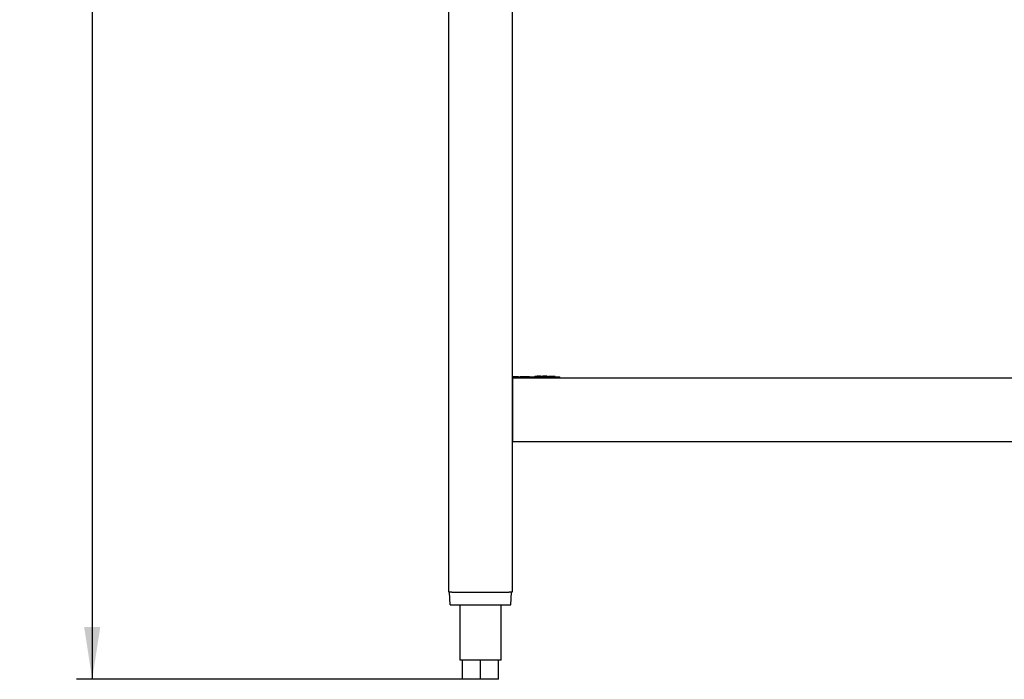
# Model space of a CAD drawing. Units: millimetres. Extents: x 5 to 415, y 5 to 292.
# Drawn here: x 166 to 228, y 64 to 105 of the extents above; entities that cross this region are included whole.
import ezdxf

# ---------------------------------------------------------------- set-up
doc = ezdxf.new("R2010")
doc.units = ezdxf.units.MM
doc.layers.add('FORMAT', color=7, linetype='Continuous')
doc.styles.add('SLDTEXTSTYLE0', font='TXT', dxfattribs={"width": 0.75})
doc.dimstyles.new('SLDDIMSTYLE1', dxfattribs={"dimtxt": 3.5, "dimasz": 3.302, "dimexe": 0, "dimexo": 0.0625, "dimgap": 0.875, "dimtad": 1, "dimdec": 1, "dimlfac": 10, "dimrnd": 1e-09, "dimzin": 12, "dimdsep": 46, "dimtxsty": 'SLDTEXTSTYLE0', "dimsah": 1, "dimcen": 0.09, "dimadec": 0, "dimazin": 3, "dimtfac": 1, "dimtdec": 1, "dimtofl": 0, "dimtmove": 0, "dimatfit": 3, "dimfxl": 0, "dimfrac": 2, "dimtolj": 1, "dimtzin": 12, "dimarcsym": 0})

# ---------------------------------------------------------------- blocks, each defined once
blk = doc.blocks.new('_D_4')
at = {"layer": 'FORMAT'}
for p, q in [((175.445, 153.879), (169.278, 153.879)), ((170.278, 153.879), (170.278, 63.709)), ((193.765, 63.709), (169.278, 63.709))]:
    blk.add_line(p, q, dxfattribs=at)
for points in [[(170.278, 153.879), (169.77, 150.577), (170.786, 150.577)], [(170.278, 63.709), (170.786, 67.011), (169.77, 67.011)]]:
    blk.add_solid(points, dxfattribs=at)
at = {"layer": 'FORMAT', "insert": (165.767, 105.763), "char_height": 3.5, "attachment_point": 1, "rotation": 90, "style": 'SLDTEXTSTYLE0'}
blk.add_mtext('900', dxfattribs=at)

msp = doc.modelspace()

# ---------------------------------------------------------------- linework, layer by layer
at = {"color": 7, "linetype": 'Continuous', "lineweight": 25}
for p, q in [((192.765, 69.209), (192.765, 126.669)), ((196.765, 126.669), (196.765, 69.209)), ((196.765, 82.804), (197.165, 82.804)), ((196.765, 82.784), (199.165, 82.784)), ((196.815, 82.709), (196.765, 82.709)), ((196.765, 82.589), (196.815, 82.589)), ((196.815, 82.389), (196.815, 82.709)), ((196.815, 82.709), (243.395, 82.709)), ((197.165, 82.804), (197.165, 82.784)), ((197.265, 82.804), (197.265, 82.784)), ((197.265, 82.804), (197.865, 82.804)), ((197.865, 82.804), (197.865, 82.784)), ((198.173, 82.804), (198.173, 82.784)), ((198.173, 82.804), (198.175, 82.804)), ((198.175, 82.804), (198.191, 82.804)), ((198.191, 82.804), (198.191, 82.784)), ((198.276, 82.804), (198.191, 82.804)), ((198.293, 82.804), (198.293, 82.784)), ((198.298, 82.804), (198.298, 82.784)), ((198.708, 82.804), (198.298, 82.804)), ((198.344, 82.824), (198.344, 82.804)), ((198.361, 82.824), (198.361, 82.804)), ((198.37, 82.824), (198.37, 82.804)), ((198.384, 82.824), (198.384, 82.804)), ((198.389, 82.824), (198.389, 82.804)), ((198.391, 82.824), (198.391, 82.804)), ((198.396, 82.824), (198.391, 82.824)), ((198.396, 82.824), (198.396, 82.804)), ((198.404, 82.824), (198.404, 82.804)), ((198.427, 82.824), (198.407, 82.824)), ((198.427, 82.824), (198.427, 82.804)), ((198.428, 82.824), (198.428, 82.804)), ((198.428, 82.824), (198.428, 82.824)), ((198.463, 82.824), (198.463, 82.804)), ((198.464, 82.824), (198.464, 82.804)), ((198.465, 82.824), (198.465, 82.804)), ((198.547, 82.824), (198.465, 82.824)), ((198.547, 82.824), (198.547, 82.804)), ((198.548, 82.824), (198.548, 82.804)), ((198.548, 82.824), (198.548, 82.824)), ((198.606, 82.824), (198.606, 82.804)), ((198.701, 82.824), (198.701, 82.804)), ((198.708, 82.804), (198.708, 82.784)), ((198.71, 82.804), (198.835, 82.804)), ((198.811, 82.824), (198.803, 82.824)), ((198.835, 82.804), (198.933, 82.804)), ((198.848, 82.824), (198.848, 82.804)), ((198.893, 82.824), (198.893, 82.804)), ((198.915, 82.824), (198.893, 82.824)), ((198.915, 82.824), (198.915, 82.804)), ((198.933, 82.804), (199.037, 82.804)), ((198.974, 82.824), (198.974, 82.804)), ((199.055, 82.804), (199.055, 82.784)), ((199.06, 82.804), (199.06, 82.784)), ((199.144, 82.804), (199.144, 82.784)), ((199.165, 82.784), (199.765, 82.784)), ((199.189, 82.804), (199.189, 82.784)), ((199.261, 82.804), (199.261, 82.784)), ((199.287, 82.804), (199.287, 82.784)), ((199.296, 82.804), (199.296, 82.784)), ((199.321, 82.804), (199.296, 82.804)), ((199.321, 82.804), (199.321, 82.784)), ((199.362, 82.804), (199.362, 82.784)), ((199.475, 82.804), (199.38, 82.804)), ((199.475, 82.804), (199.475, 82.784)), ((199.48, 82.804), (199.479, 82.804)), ((199.48, 82.804), (199.48, 82.784)), ((199.765, 82.709), (199.765, 82.784)), ((196.815, 79.029), (196.815, 82.389)), ((196.815, 78.709), (196.815, 79.029)), ((196.815, 78.709), (243.395, 78.709)), ((192.815, 69.209), (192.765, 69.209)), ((192.843, 68.409), (192.815, 69.209)), ((192.815, 69.209), (192.833, 69.209)), ((192.965, 69.209), (192.833, 69.209)), ((192.965, 69.209), (196.565, 69.209)), ((196.697, 69.209), (196.565, 69.209)), ((196.687, 68.409), (196.715, 69.209)), ((196.697, 69.209), (196.715, 69.209)), ((196.765, 69.209), (196.715, 69.209)), ((192.843, 68.409), (196.687, 68.409)), ((193.465, 68.409), (193.465, 64.909)), ((196.065, 64.909), (196.065, 68.409)), ((193.639, 64.909), (193.465, 64.909)), ((194.765, 64.909), (193.639, 64.909)), ((193.639, 63.709), (193.639, 64.909)), ((195.891, 64.909), (194.765, 64.909)), ((194.765, 63.709), (194.765, 64.909)), ((196.065, 64.909), (195.891, 64.909)), ((195.891, 63.709), (195.891, 64.909)), ((194.765, 63.709), (193.639, 63.709)), ((195.891, 63.709), (194.765, 63.709))]:
    msp.add_line(p, q, dxfattribs=at)
for points, knots in [([(198.361, 82.824), (198.358, 82.824), (198.353, 82.824), (198.348, 82.824), (198.344, 82.824), (198.344, 82.824), (198.344, 82.824)], [0, 0, 0, 0, 0.27951, 0.5592036, 0.7794699, 1, 1, 1, 1]), ([(198.37, 82.824), (198.368, 82.824), (198.365, 82.824), (198.362, 82.824), (198.361, 82.824)], [0, 0, 0, 0, 0.559349, 1, 1, 1, 1]), ([(198.378, 82.824), (198.377, 82.824), (198.375, 82.824), (198.371, 82.824), (198.37, 82.824)], [0, 0, 0, 0, 0.560678, 1, 1, 1, 1]), ([(198.384, 82.824), (198.383, 82.824), (198.38, 82.824), (198.379, 82.824), (198.378, 82.824)], [0, 0, 0, 0, 0.559064, 1, 1, 1, 1]), ([(198.389, 82.824), (198.388, 82.824), (198.386, 82.824), (198.385, 82.824), (198.384, 82.824)], [0, 0, 0, 0, 0.559234, 1, 1, 1, 1]), ([(198.404, 82.824), (198.404, 82.824), (198.404, 82.824), (198.401, 82.824), (198.398, 82.824), (198.396, 82.824)], [0, 0, 0, 0, 0.279537, 0.559683, 1, 1, 1, 1]), ([(198.814, 82.824), (198.797, 82.824), (198.775, 82.824), (198.733, 82.824), (198.711, 82.824), (198.701, 82.824)], [0, 0, 0, 0, 0.560099, 0.780269, 1, 1, 1, 1]), ([(198.848, 82.824), (198.842, 82.824), (198.83, 82.824), (198.819, 82.824), (198.814, 82.824)], [0, 0, 0, 0, 0.559904, 1, 1, 1, 1]), ([(198.894, 82.824), (198.889, 82.824), (198.879, 82.824), (198.863, 82.824), (198.854, 82.824), (198.848, 82.824)], [0, 0, 0, 0, 0.279964, 0.559777, 1, 1, 1, 1]), ([(198.974, 82.824), (198.973, 82.824), (198.971, 82.824), (198.95, 82.824), (198.928, 82.824), (198.915, 82.824)], [0, 0, 0, 0, 0.279749, 0.559502, 1, 1, 1, 1]), ([(199.144, 82.804), (199.132, 82.804), (199.106, 82.804), (199.079, 82.804), (199.062, 82.804), (199.061, 82.804), (199.06, 82.804)], [0, 0, 0, 0, 0.2795526, 0.5592293, 0.7794762, 1, 1, 1, 1]), ([(199.189, 82.804), (199.182, 82.804), (199.167, 82.804), (199.151, 82.804), (199.144, 82.804)], [0, 0, 0, 0, 0.559447, 1, 1, 1, 1]), ([(199.23, 82.804), (199.224, 82.804), (199.213, 82.804), (199.197, 82.804), (199.189, 82.804)], [0, 0, 0, 0, 0.560653, 1, 1, 1, 1]), ([(199.261, 82.804), (199.254, 82.804), (199.242, 82.804), (199.234, 82.804), (199.23, 82.804)], [0, 0, 0, 0, 0.559016, 1, 1, 1, 1]), ([(199.287, 82.804), (199.282, 82.804), (199.272, 82.804), (199.264, 82.804), (199.261, 82.804)], [0, 0, 0, 0, 0.559037, 1, 1, 1, 1]), ([(199.362, 82.804), (199.361, 82.804), (199.36, 82.804), (199.345, 82.804), (199.33, 82.804), (199.321, 82.804)], [0, 0, 0, 0, 0.279551, 0.559703, 1, 1, 1, 1])]:
    msp.add_open_spline(points, degree=3, knots=knots, dxfattribs=at)

# ---------------------------------------------------------------- dimensions: what is measured, and where the dimension line sits
at = {"layer": 'FORMAT'}
dim = msp.add_linear_dim(base=(170.278, 63.709), p1=(176.445, 153.879), p2=(194.765, 63.709), angle=90, dimstyle='SLDDIMSTYLE1', dxfattribs=at)
dim.commit()
dim.dimension.update_dxf_attribs({"geometry": '_D_4', "text_midpoint": (170.278, 109.642), "dimtype": 160})

doc.saveas('drawing.dxf')
